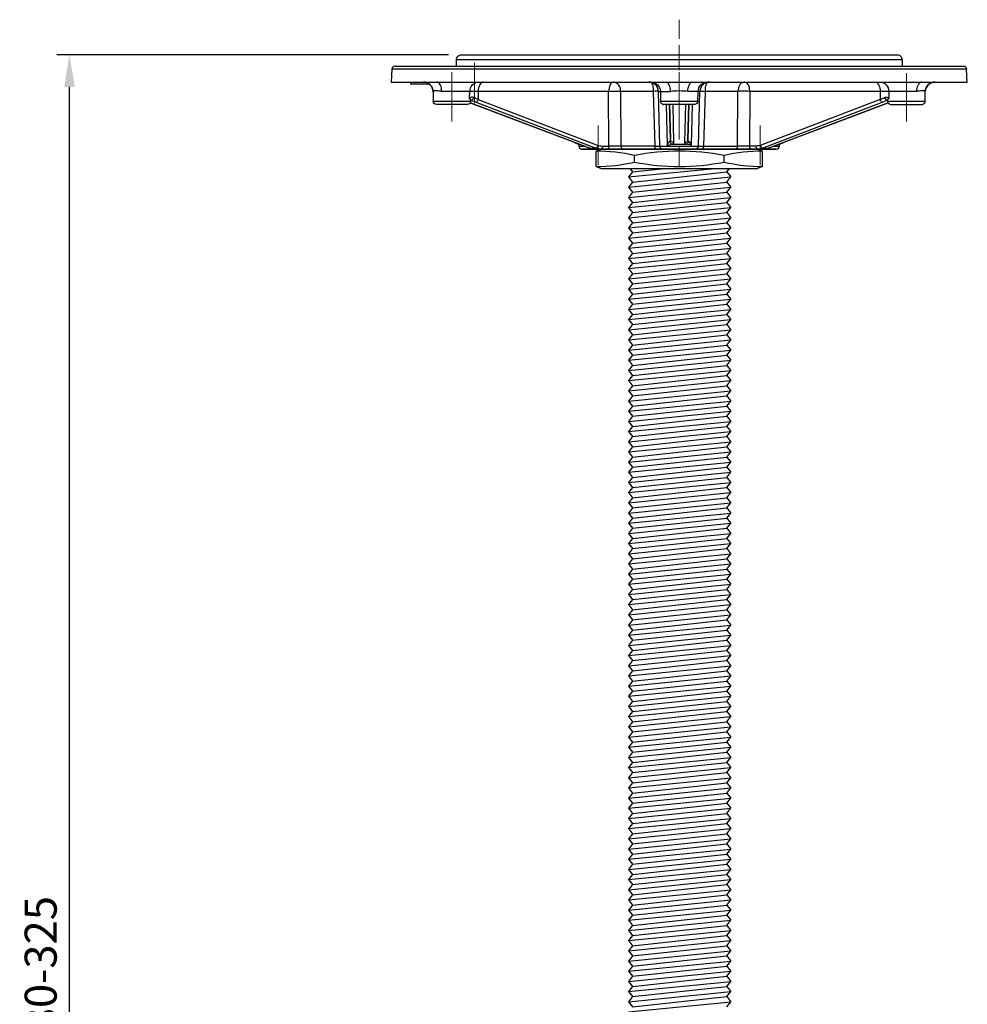
# Model space of a CAD drawing. Units: millimetres. Extents: x 831 to 2596, y 225 to 776.
# Drawn here: x 1934 to 2082, y 391 to 545 of the extents above; entities that cross this region are included whole.
import ezdxf

# ---------------------------------------------------------------- set-up
doc = ezdxf.new("R2010")
doc.units = ezdxf.units.MM
doc.linetypes.add('PDF_IMPORT', pattern=[1, 0.8, -0.2])
doc.layers.add('ped-01', color=5, linetype='Continuous')
doc.layers.add('TEXT', color=7, linetype='Continuous')
doc.styles.add('CS-SATNDARD 1-2', font='simplex.shx', dxfattribs={"width": 0.8, "height": 5})
doc.dimstyles.new('CS-STANDARD-2', dxfattribs={"dimscale": 0, "dimtxt": 5, "dimasz": 5, "dimexe": 2, "dimexo": 2, "dimgap": 2, "dimtad": 1, "dimdec": 0, "dimrnd": 0.25, "dimzin": 0, "dimdsep": 46, "dimtxsty": 'CS-SATNDARD 1-2', "dimcen": 0, "dimclrd": 256, "dimclre": 256, "dimclrt": 256, "dimadec": 0, "dimazin": 0, "dimtfac": 1, "dimtdec": 0, "dimtmove": 1, "dimatfit": 3, "dimfxl": 0, "dimtolj": 1, "dimtzin": 0, "dimarcsym": 0})

# ---------------------------------------------------------------- blocks, each defined once
blk = doc.blocks.new('*D3')
at = {"layer": 'Defpoints', "color": 0, "transparency": 16777216}
for p in [(1941.5, 539.75), (2002.73, 539.75), (1953.11, 251.81)]:
    blk.add_point(p, dxfattribs=at)
at = {"layer": 'TEXT', "lineweight": -2, "transparency": 16777216}
for p, q in [((2000.73, 539.75), (1939.5, 539.75)), ((1941.5, 256.81), (1941.5, 534.75)), ((1951.11, 251.81), (1939.5, 251.81))]:
    blk.add_line(p, q, dxfattribs=at)
at = {"layer": 'TEXT', "transparency": 16777216}
for points in [[(1940.67, 534.75), (1942.34, 534.75), (1941.5, 539.75)], [(1940.67, 256.81), (1942.34, 256.81), (1941.5, 251.81)]]:
    blk.add_solid(points, dxfattribs=at)
at = {"layer": 'TEXT', "transparency": 16777216, "insert": (1937, 395.78), "char_height": 5, "width": 37.0699, "attachment_point": 5, "rotation": 90, "style": 'CS-SATNDARD 1-2'}
blk.add_mtext('\\A1;280-325', dxfattribs=at)
blk = doc.blocks.new('top plate')
at = {"layer": 'ped-01'}
blk.add_line((-34.8, -0.75), (34.8, -0.75), dxfattribs=at)
at = {"layer": 'ped-01', "linetype": 'PDF_IMPORT', "lineweight": 9, "ltscale": 4.868308}
blk.add_lwpolyline([(0, -7.25), (0, 5.49)], dxfattribs=at)
at = {"layer": 'ped-01', "flags": 128}
blk.add_lwpolyline([(-34.8, -1.75), (-34.8, -0.75, -0.414214), (-34.05, 0), (34.05, 0, -0.414214), (34.8, -0.75), (34.8, -1.75)], format="xyb", dxfattribs=at)
at = {"layer": 'ped-01', "lineweight": 9}
for points in [[(-32, -1.24), (-32, -7.55)], [(-35.52, -2.72), (-35.52, -10.43)], [(0, -2.72), (0, -10.43)], [(35.48, -2.85), (35.48, -10.43)], [(-12.66, -11.06), (-12.66, -17.24)], [(12.66, -17.24), (12.66, -11.02)]]:
    blk.add_lwpolyline(points, dxfattribs=at)
at = {"layer": 'ped-01', "lineweight": 30}
for points in [[(-37.93, -4.25), (-2.07, -4.25), (2.07, -4.25), (37.89, -4.25), (39.96, -4.25), (45, -4.25), (44.87, -2.22), (-44.92, -2.22), (-45, -4.25), (-39.96, -4.25)], [(-13.97, -14.58), (-32.68, -7.51), (-13.93, -14.58)], [(1.48, -7.76), (1.35, -13.22)], [(-12.06, -14.75), (-11.09, -14.75), (-11.18, -14.75), (-11.77, -14.75), (-11.51, -14.75), (-11.47, -14.75), (-11.43, -14.75), (-11.73, -14.75), (-13.12, -14.75), (-13.08, -14.75)], [(13.08, -14.75), (15.16, -14.75), (13.08, -14.75), (12.02, -14.75), (11.73, -14.75), (11.47, -14.75), (11.43, -14.75), (12.02, -14.75)]]:
    blk.add_lwpolyline(points, close=True, dxfattribs=at)
at = {"layer": 'ped-01', "flags": 128}
blk.add_lwpolyline([(-44.41, -1.75), (44.37, -1.75)], dxfattribs=at)
at = {"layer": 'ped-01', "linetype": 'PDF_IMPORT', "lineweight": 9, "ltscale": 5.841967}
blk.add_lwpolyline([(0, -2.72), (0, -17.41)], dxfattribs=at)
at = {"layer": 'ped-01', "lineweight": 30}
for points in [[(44.37, -1.75), (44.45, -1.75), (44.53, -1.79), (44.62, -1.79), (44.7, -1.88), (44.75, -1.92), (44.79, -2), (44.83, -2.05), (44.87, -2.13), (44.87, -2.22), (44.87, -2.26)], [(-41.99, -4.25), (-41.99, -4.54), (-39.07, -4.54)], [(-32.13, -6.66), (-32.13, -6.62), (-32.17, -6.62), (-32.22, -6.62), (-32.26, -6.62), (-32.3, -6.58), (-32.34, -6.62), (-32.43, -6.62), (-32.47, -6.62), (-32.55, -6.66), (-32.6, -6.7), (-32.68, -6.79), (-32.77, -6.83), (-32.72, -5.73), (-37.13, -5.73), (-37.13, -5.43), (-37.17, -5.18), (-37.21, -4.97), (-37.3, -4.76), (-37.42, -4.59), (-37.51, -4.42), (-37.63, -4.33), (-37.8, -4.25), (-37.93, -4.25)], [(-4.44, -4.29), (-4.36, -4.37), (-4.28, -4.46), (-4.19, -4.63), (-4.15, -4.84), (-4.11, -5.05), (-4.06, -5.31), (-4.06, -5.56), (-4.06, -5.73)], [(-3.64, -14.75), (-3.68, -14.7), (-3.73, -14.7), (-3.73, -14.62), (-3.77, -14.58), (-3.77, -14.49), (-3.77, -14.45), (-3.77, -14.37), (-3.81, -14.28), (-3.05, -14.28), (-3.26, -5.73), (-2.96, -5.73), (-1.4, -5.73), (-1.4, -5.43), (-1.44, -5.18), (-1.48, -4.97), (-1.57, -4.76), (-1.65, -4.59), (-1.74, -4.42), (-1.86, -4.33), (-1.99, -4.25), (-2.07, -4.25)], [(4.4, -4.29), (4.32, -4.37), (4.23, -4.46), (4.19, -4.63), (4.11, -4.84), (4.06, -5.05), (4.02, -5.31), (4.02, -5.56), (4.02, -5.73)], [(10.24, -4.25), (10.08, -4.29), (9.86, -4.33), (9.69, -4.46), (9.52, -4.59), (9.4, -4.8), (9.31, -5.01), (9.23, -5.22), (9.19, -5.48), (9.14, -5.73)], [(30.65, -4.25), (30.78, -4.29), (30.9, -4.33), (30.99, -4.46), (31.11, -4.59), (31.2, -4.8), (31.28, -5.01), (31.33, -5.22), (31.37, -5.48), (31.37, -5.73)], [(37.89, -4.25), (37.72, -4.29), (37.59, -4.33), (37.46, -4.46), (37.38, -4.59), (37.25, -4.8), (37.17, -5.01), (37.13, -5.22), (37.08, -5.48), (37.08, -5.73)], [(-38.48, -5.77), (-38.48, -5.73), (-38.44, -7.25), (-32.6, -7.25), (-32.6, -7.04), (-32.6, -7), (-32.64, -6.96), (-32.68, -6.91), (-32.72, -6.87), (-32.77, -6.83)], [(-4.06, -5.73), (-9.19, -5.73), (-9.14, -14.28), (-11.01, -14.28), (-11.01, -14.37), (-11.01, -14.45), (-11.01, -14.49), (-11.05, -14.58), (-11.09, -14.62), (-11.13, -14.7), (-11.18, -14.7), (-11.22, -14.75), (-11.26, -14.75)], [(-3.26, -5.69), (-3.39, -5.69), (-3.6, -5.69), (-3.81, -5.69), (-4.06, -5.73), (-3.81, -14.28), (-9.14, -14.28), (-9.1, -14.37), (-9.1, -14.45), (-9.06, -14.49), (-9.02, -14.58), (-8.97, -14.62), (-8.93, -14.7), (-8.89, -14.7), (-8.81, -14.75), (-8.76, -14.75)], [(3.22, -5.69), (3.39, -5.69), (3.56, -5.69), (3.77, -5.69), (4.02, -5.73), (3.77, -14.28), (9.1, -14.28), (9.1, -14.37), (9.06, -14.45), (9.06, -14.49), (9.02, -14.58), (8.93, -14.62), (8.89, -14.7), (8.85, -14.7), (8.76, -14.75), (8.72, -14.75)], [(31.37, -5.73), (11.01, -5.73), (10.96, -14.28), (9.1, -14.28), (9.14, -5.73), (4.02, -5.73)], [(11.01, -5.73), (10.75, -5.69), (10.5, -5.69), (10.24, -5.69), (9.99, -5.69), (9.74, -5.69), (9.48, -5.69), (9.27, -5.69), (9.14, -5.73)], [(-31.45, -6.96), (-31.45, -7.04), (-31.5, -7.13), (-31.54, -7.21), (-31.58, -7.25), (-31.62, -7.34), (-31.67, -7.38), (-31.75, -7.42), (-31.79, -7.42), (-31.83, -7.42), (-32.6, -7.08)], [(-2.24, -14.75), (-2.54, -14.75), (-3.64, -14.75), (-8.76, -14.75), (-11.26, -14.75), (-12.28, -14.75), (-13.08, -14.75), (-13.5, -14.7), (-13.93, -14.58), (-13.08, -14.58), (-31.83, -7.42)], [(-2.92, -7.25), (-2.92, -7.34), (-2.92, -7.42), (-2.88, -7.51), (-2.79, -7.59), (-2.75, -7.63), (-2.67, -7.68), (-2.62, -7.72), (-2.54, -7.76), (-2.46, -7.76)], [(31.79, -7.42), (13.04, -14.58), (13.89, -14.58), (32.64, -7.51), (13.93, -14.58), (13.89, -14.58), (13.46, -14.7), (13.89, -14.58)], [(31.41, -6.96), (32.09, -6.66), (32.09, -6.62), (32.13, -6.62), (32.17, -6.62), (32.22, -6.62), (32.3, -6.58), (32.34, -6.62), (32.43, -6.62), (32.51, -6.66), (32.6, -6.7), (32.68, -6.79), (32.72, -6.83)], [(32.6, -7.08), (31.79, -7.42), (31.75, -7.42), (31.71, -7.42), (31.67, -7.38), (31.58, -7.34), (31.54, -7.25), (31.5, -7.21), (31.45, -7.13), (31.45, -7.04), (31.41, -6.96)], [(32.55, -7.25), (32.6, -7.34), (32.6, -7.42), (32.64, -7.51), (32.68, -7.59), (32.77, -7.63), (32.81, -7.68), (32.89, -7.72), (32.98, -7.76), (33.06, -7.76)], [(33.06, -7.76), (37.93, -7.76), (38.02, -7.76), (38.1, -7.72), (38.14, -7.68), (38.23, -7.63), (38.27, -7.59), (38.35, -7.51), (38.4, -7.42), (38.4, -7.34), (38.4, -7.25)], [(-2.07, -7.76), (-1.9, -14.11), (-1.86, -13.98), (-1.78, -13.9), (-1.74, -13.81), (-1.69, -13.73), (-1.61, -13.65), (-1.57, -13.6), (-1.57, -13.56), (-1.52, -13.52)], [(-1.06, -13.98), (-1.14, -13.94), (-1.23, -13.94), (-1.31, -13.86), (-1.35, -13.81), (-1.4, -13.73), (-1.44, -13.69), (-1.48, -13.6), (-1.52, -13.52), (-1.44, -13.48), (-1.44, -13.39), (-1.4, -13.35), (-1.4, -13.31), (-1.35, -13.22), (-1.52, -7.76), (-1.35, -13.22)], [(-1.02, -7.76), (-0.89, -13.69), (-0.89, -13.77), (-0.89, -13.81), (-0.93, -13.86), (-1.02, -13.94), (-1.06, -13.98), (0, -13.94), (1.02, -13.98), (0.97, -13.94), (0.93, -13.86), (0.89, -13.81), (0.85, -13.77), (0.85, -13.69), (1.02, -7.76)], [(2.03, -7.76), (1.86, -14.11), (1.02, -13.98), (1.1, -13.94), (1.19, -13.9), (1.27, -13.86), (1.31, -13.81), (1.4, -13.73), (1.44, -13.69), (1.44, -13.6), (1.48, -13.52)], [(-16.3, -13.73), (-15.75, -13.94)], [(-0.89, -13.69), (-0.97, -13.69), (-1.06, -13.65), (-1.14, -13.65), (-1.19, -13.6), (-1.27, -13.52), (-1.31, -13.43), (-1.35, -13.39), (-1.35, -13.31), (-1.35, -13.22)], [(0.85, -13.69), (0.93, -13.69), (1.02, -13.65), (1.1, -13.65), (1.19, -13.6), (1.23, -13.52), (1.27, -13.43), (1.31, -13.39), (1.35, -13.31), (1.35, -13.22)], [(1.35, -13.22), (1.35, -13.31), (1.35, -13.35), (1.4, -13.39), (1.44, -13.48), (1.48, -13.52), (1.52, -13.56), (1.57, -13.6), (1.57, -13.65), (1.61, -13.69), (1.65, -13.77), (1.74, -13.9), (1.82, -13.98), (1.86, -14.11)], [(15.71, -13.94), (16.3, -13.69)], [(-15.66, -13.94), (-15.66, -14.11), (-15.71, -14.07), (-15.75, -13.94), (-15.79, -13.9), (-15.83, -13.9)], [(-15.71, -13.94), (-15.66, -14.11)], [(-15.71, -14.03), (-15.71, -14.28), (-14.82, -14.28)], [(-15.71, -14.28), (-15.66, -14.37), (-15.66, -14.45), (-15.62, -14.49), (-15.58, -14.58), (-15.49, -14.62), (-15.45, -14.7), (-15.37, -14.7), (-15.28, -14.75), (-15.2, -14.75)], [(-13.93, -14.58), (-13.5, -14.7), (-13.12, -14.75), (-15.2, -14.75), (-13.08, -14.75), (-11.47, -14.75), (-11.09, -14.75), (-10.75, -14.75), (-7.87, -14.75), (-2.46, -14.75), (-2.29, -14.75), (-0.85, -14.75), (0.8, -14.75), (2.24, -14.75), (2.29, -14.75), (2.33, -14.75), (2.5, -14.75), (-2.54, -14.75), (-2.37, -14.75), (-2.29, -14.75), (-2.24, -14.75), (-2.29, -14.75), (2.24, -14.75), (0, -14.75), (-2.29, -14.75), (-9.02, -14.75)], [(-12.7, -14.15), (-12.7, -14.24), (-12.74, -14.28), (-12.78, -14.37), (-12.83, -14.45), (-12.87, -14.49), (-12.95, -14.53), (-13, -14.58), (-13.04, -14.58), (-13.08, -14.58)], [(-13.08, -14.58), (-12.83, -14.66), (-12.53, -14.75), (-12.28, -14.75)], [(-12.02, -14.28), (-12.02, -14.37), (-12.02, -14.45), (-12.06, -14.49), (-12.06, -14.58), (-12.11, -14.62), (-12.15, -14.7), (-12.19, -14.7), (-12.23, -14.75), (-12.28, -14.75)], [(-1.9, -14.11), (-1.06, -13.98)], [(2.2, -14.75), (2.24, -14.75), (2.29, -14.75), (2.41, -14.75), (7.83, -14.75), (10.71, -14.75), (11.05, -14.75), (11.13, -14.75), (11.73, -14.75), (11.43, -14.75), (11.05, -14.75), (12.02, -14.75), (13.08, -14.75), (13.46, -14.7), (13.08, -14.75), (13.08, -14.79)], [(13.08, -14.75), (12.23, -14.75), (11.22, -14.75), (8.72, -14.75), (3.6, -14.75), (2.5, -14.75), (2.24, -14.75), (8.97, -14.75)], [(11.98, -14.28), (11.98, -14.37), (12.02, -14.45), (12.02, -14.49), (12.06, -14.58), (12.06, -14.62), (12.11, -14.7), (12.15, -14.7), (12.19, -14.75), (12.23, -14.75)], [(12.23, -14.75), (12.53, -14.75), (12.78, -14.66), (13.04, -14.58)], [(12.66, -14.15), (12.7, -14.24), (12.74, -14.28), (12.78, -14.37), (12.83, -14.45), (12.87, -14.49), (12.91, -14.53), (12.95, -14.58), (13, -14.58), (13.04, -14.58)], [(14.82, -14.28), (15.66, -14.28), (15.66, -14.03)], [(15.79, -13.9), (15.75, -13.94), (15.71, -13.94), (15.66, -14.07), (15.62, -14.11)], [(15.66, -13.94), (15.62, -14.11), (15.62, -13.94)]]:
    blk.add_lwpolyline(points, dxfattribs=at)
for points in [[(-37.13, -5.73), (-37.25, -5.69), (-37.42, -5.69), (-37.59, -5.69), (-37.76, -5.64), (-37.85, -5.64), (-37.97, -5.64), (-38.06, -5.64), (-38.14, -5.64), (-38.27, -5.64), (-38.35, -5.64), (-38.4, -5.69), (-38.44, -5.69), (-38.48, -5.69), (-38.48, -5.73, 0.402547), (-39.96, -4.25, -0.407145), (-38.48, -5.73)], [(-30.65, -4.25), (-30.78, -4.25), (-30.9, -4.33), (-31.03, -4.42), (-31.11, -4.59), (-31.24, -4.76), (-31.28, -4.97), (-31.37, -5.18), (-31.41, -5.43), (-31.41, -5.73), (-32.72, -5.73, -0.416055), (-31.33, -4.25)], [(-31.45, -6.96), (-12.7, -14.15), (-12.49, -14.2), (-12.23, -14.24), (-12.02, -14.28), (-11.01, -14.28), (-11.05, -5.73), (-10.79, -5.69), (-10.54, -5.69), (-10.29, -5.69), (-10.03, -5.69), (-9.78, -5.69), (-9.52, -5.69), (-9.31, -5.69), (-9.19, -5.73, 0.428228), (-10.29, -4.25), (-10.41, -4.25), (-10.54, -4.33), (-10.63, -4.42), (-10.75, -4.59), (-10.84, -4.76), (-10.92, -4.97), (-10.96, -5.18), (-11.01, -5.43), (-11.05, -5.73), (-31.41, -5.73), (-31.45, -6.96), (-32.13, -6.66), (-32.13, -6.75), (-32.17, -6.79), (-32.22, -6.87), (-32.26, -6.96), (-32.34, -7), (-32.38, -7.04), (-32.47, -7.08), (-32.51, -7.08), (-32.6, -7.13)], [(-4.49, -4.25, -0.415349), (-2.96, -5.73), (-2.92, -7.25), (2.92, -7.25), (2.96, -5.73), (1.35, -5.73), (1.35, -5.43), (1.4, -5.18), (1.48, -4.97), (1.52, -4.76), (1.61, -4.59), (1.74, -4.42), (1.82, -4.33), (1.95, -4.25), (2.07, -4.25)], [(-2.54, -14.75), (-2.62, -14.75), (-2.71, -14.7), (-2.79, -14.7), (-2.84, -14.62), (-2.92, -14.58), (-2.96, -14.49), (-3.01, -14.45), (-3.01, -14.37), (-3.05, -14.28), (3.01, -14.28), (3.22, -5.73), (2.96, -5.73, -0.433345), (4.44, -4.25)], [(31.28, -4.25, -0.425035), (32.72, -5.73), (31.37, -5.73), (31.41, -6.96), (12.66, -14.15), (12.45, -14.2), (12.23, -14.24), (11.98, -14.28), (10.96, -14.28), (10.96, -14.37), (10.96, -14.45), (11.01, -14.49), (11.01, -14.58), (11.05, -14.62), (11.09, -14.7), (11.13, -14.7), (11.18, -14.75), (11.22, -14.75)], [(38.44, -5.77), (38.44, -5.73), (38.44, -5.69), (38.4, -5.69), (38.35, -5.69), (38.31, -5.64), (38.23, -5.64), (38.18, -5.64), (38.1, -5.64), (37.97, -5.64), (37.85, -5.64), (37.72, -5.64), (37.55, -5.69), (37.42, -5.69), (37.3, -5.69), (37.21, -5.69), (37.08, -5.73), (32.72, -5.73), (32.72, -6.83), (32.68, -6.87), (32.6, -6.96), (32.6, -7), (32.55, -7.04), (32.55, -7.25), (38.4, -7.25), (38.44, -5.73, -0.415349), (39.96, -4.25, 0.410812), (38.44, -5.73)], [(-32.6, -7.25, -0.419145), (-33.1, -7.76), (-37.93, -7.76, -0.419145), (-38.44, -7.25)], [(2.92, -7.25, -0.341858), (2.41, -7.76), (-2.46, -7.76)], [(2.5, -14.75, 0.313343), (3.01, -14.28), (3.77, -14.28), (3.77, -14.37), (3.77, -14.45), (3.73, -14.49), (3.73, -14.58), (3.68, -14.62), (3.68, -14.7), (3.64, -14.7), (3.64, -14.75), (3.6, -14.75)]]:
    blk.add_lwpolyline(points, format="xyb", dxfattribs=at)
for centre, radius, start, end in [((-44.33, -2.35), 0.604, 97.7144, 167.3065), ((-4.76, -5.75), 1.5, 0.6931, 89.3069), ((4.73, -5.76), 1.51, 89.5262, 178.86), ((-0.02, -16.74), 11.09, 82.875, 97.125), ((32.7, -6.51), 0.631, 193.5704, 256.4296), ((15.16, -14.24), 0.506, 269.6315, 355.3894)]:
    blk.add_arc(centre, radius, start, end, dxfattribs=at)
blk.add_ellipse((-15.35, -53.47), major_axis=(25.83, 49.15), ratio=0.107385, start_param=6.09302, end_param=6.322908, dxfattribs=at)

msp = doc.modelspace()

# ---------------------------------------------------------------- linework, layer by layer
at = {"layer": 'ped-01'}
for p, q in [((2023.781, 524.707), (2024.581, 525.007)), ((2024.581, 525.007), (2048.981, 525.007)), ((2049.781, 524.707), (2048.981, 525.007)), ((2023.781, 522.307), (2024.581, 522.007)), ((2024.581, 522.007), (2048.981, 522.007)), ((2049.781, 522.307), (2048.981, 522.007))]:
    msp.add_line(p, q, dxfattribs=at)
at = {"layer": 'ped-01', "ltscale": 0.5}
for p, q in [((2023.781, 522.307), (2023.781, 524.707)), ((2049.781, 522.307), (2049.781, 524.707)), ((2029.781, 523.007), (2029.781, 524.007)), ((2043.781, 523.007), (2043.781, 524.007))]:
    msp.add_line(p, q, dxfattribs=at)
at = {"layer": 'ped-01', "color": 8}
for p, q in [((2028.833, 520.664), (2042.342, 522.007)), ((2029.032, 522.007), (2029.47, 521.459)), ((2029.47, 521.459), (2034.54, 522.007)), ((2044.197, 521.459), (2044.635, 522.007)), ((2029.47, 521.459), (2028.833, 520.664)), ((2028.833, 519.073), (2044.833, 520.664)), ((2028.833, 520.664), (2029.47, 519.868)), ((2029.47, 519.868), (2044.197, 521.459)), ((2044.197, 521.459), (2044.833, 520.664)), ((2044.197, 519.868), (2044.833, 520.664)), ((2029.47, 519.868), (2028.833, 519.073)), ((2028.833, 517.482), (2044.833, 519.073)), ((2028.833, 519.073), (2029.47, 518.278)), ((2029.47, 518.278), (2044.197, 519.868)), ((2044.197, 519.868), (2044.833, 519.073)), ((2044.197, 518.278), (2044.833, 519.073)), ((2029.47, 518.278), (2028.833, 517.482)), ((2028.833, 515.891), (2044.833, 517.482)), ((2028.833, 517.482), (2029.47, 516.687)), ((2029.47, 516.687), (2044.197, 518.278)), ((2044.197, 518.278), (2044.833, 517.482)), ((2044.197, 516.687), (2044.833, 517.482)), ((2029.47, 516.687), (2028.833, 515.891)), ((2028.833, 514.3), (2044.833, 515.891)), ((2028.833, 515.891), (2029.47, 515.096)), ((2029.47, 515.096), (2044.197, 516.687)), ((2044.197, 516.687), (2044.833, 515.891)), ((2044.197, 515.096), (2044.833, 515.891)), ((2029.47, 515.096), (2028.833, 514.3)), ((2028.833, 512.709), (2044.833, 514.3)), ((2028.833, 514.3), (2029.47, 513.505)), ((2029.47, 513.505), (2044.197, 515.096)), ((2044.197, 515.096), (2044.833, 514.3)), ((2044.197, 513.505), (2044.833, 514.3)), ((2029.47, 513.505), (2028.833, 512.709)), ((2028.833, 511.118), (2044.833, 512.709)), ((2028.833, 512.709), (2029.47, 511.914)), ((2029.47, 511.914), (2044.197, 513.505)), ((2044.197, 513.505), (2044.833, 512.709)), ((2044.197, 511.914), (2044.833, 512.709)), ((2029.47, 511.914), (2028.833, 511.118)), ((2028.833, 509.528), (2044.833, 511.118)), ((2028.833, 511.118), (2029.47, 510.323)), ((2029.47, 510.323), (2044.197, 511.914)), ((2044.197, 511.914), (2044.833, 511.118)), ((2044.197, 510.323), (2044.833, 511.118)), ((2029.47, 510.323), (2028.833, 509.528)), ((2028.833, 507.937), (2044.833, 509.528)), ((2028.833, 509.528), (2029.47, 508.732)), ((2029.47, 508.732), (2044.197, 510.323)), ((2044.197, 510.323), (2044.833, 509.528)), ((2044.197, 508.732), (2044.833, 509.528)), ((2029.47, 508.732), (2028.833, 507.937)), ((2028.833, 506.346), (2044.833, 507.937)), ((2028.833, 507.937), (2029.47, 507.141)), ((2029.47, 507.141), (2044.197, 508.732)), ((2044.197, 508.732), (2044.833, 507.937)), ((2044.197, 507.141), (2044.833, 507.937)), ((2029.47, 507.141), (2028.833, 506.346)), ((2028.833, 504.755), (2044.833, 506.346)), ((2028.833, 506.346), (2029.47, 505.55)), ((2029.47, 505.55), (2044.197, 507.141)), ((2044.197, 507.141), (2044.833, 506.346)), ((2044.197, 505.55), (2044.833, 506.346)), ((2029.47, 505.55), (2028.833, 504.755)), ((2028.833, 503.164), (2044.833, 504.755)), ((2028.833, 504.755), (2029.47, 503.959)), ((2029.47, 503.959), (2044.197, 505.55)), ((2044.197, 505.55), (2044.833, 504.755)), ((2044.197, 503.959), (2044.833, 504.755)), ((2029.47, 503.959), (2028.833, 503.164)), ((2028.833, 501.573), (2044.833, 503.164)), ((2028.833, 503.164), (2029.47, 502.368)), ((2029.47, 502.368), (2044.197, 503.959)), ((2044.197, 503.959), (2044.833, 503.164)), ((2044.197, 502.368), (2044.833, 503.164)), ((2029.47, 502.368), (2028.833, 501.573)), ((2028.833, 499.982), (2044.833, 501.573)), ((2028.833, 501.573), (2029.47, 500.778)), ((2029.47, 500.778), (2044.197, 502.368)), ((2044.197, 502.368), (2044.833, 501.573)), ((2044.197, 500.778), (2044.833, 501.573)), ((2029.47, 500.778), (2028.833, 499.982)), ((2029.47, 499.187), (2044.197, 500.778)), ((2044.197, 500.778), (2044.833, 499.982)), ((2028.833, 498.391), (2044.833, 499.982)), ((2028.833, 499.982), (2029.47, 499.187)), ((2029.47, 499.187), (2028.833, 498.391)), ((2029.47, 497.596), (2044.197, 499.187)), ((2044.197, 499.187), (2044.833, 499.982)), ((2044.197, 499.187), (2044.833, 498.391)), ((2028.833, 496.8), (2044.833, 498.391)), ((2028.833, 498.391), (2029.47, 497.596)), ((2029.47, 497.596), (2028.833, 496.8)), ((2029.47, 496.005), (2044.197, 497.596)), ((2044.197, 497.596), (2044.833, 498.391)), ((2044.197, 497.596), (2044.833, 496.8)), ((2028.833, 495.209), (2044.833, 496.8)), ((2028.833, 496.8), (2029.47, 496.005)), ((2029.47, 496.005), (2028.833, 495.209)), ((2029.47, 494.414), (2044.197, 496.005)), ((2044.197, 496.005), (2044.833, 496.8)), ((2044.197, 496.005), (2044.833, 495.209)), ((2028.833, 493.618), (2044.833, 495.209)), ((2028.833, 495.209), (2029.47, 494.414)), ((2029.47, 494.414), (2028.833, 493.618)), ((2029.47, 492.823), (2044.197, 494.414)), ((2044.197, 494.414), (2044.833, 495.209)), ((2044.197, 494.414), (2044.833, 493.618)), ((2028.833, 492.028), (2044.833, 493.618)), ((2028.833, 493.618), (2029.47, 492.823)), ((2029.47, 492.823), (2028.833, 492.028)), ((2029.47, 491.232), (2044.197, 492.823)), ((2044.197, 492.823), (2044.833, 493.618)), ((2044.197, 492.823), (2044.833, 492.028)), ((2028.833, 490.437), (2044.833, 492.028)), ((2028.833, 492.028), (2029.47, 491.232)), ((2029.47, 491.232), (2028.833, 490.437)), ((2029.47, 489.641), (2044.197, 491.232)), ((2044.197, 491.232), (2044.833, 492.028)), ((2044.197, 491.232), (2044.833, 490.437)), ((2028.833, 488.846), (2044.833, 490.437)), ((2028.833, 490.437), (2029.47, 489.641)), ((2029.47, 489.641), (2028.833, 488.846)), ((2029.47, 488.05), (2044.197, 489.641)), ((2044.197, 489.641), (2044.833, 490.437)), ((2044.197, 489.641), (2044.833, 488.846)), ((2028.833, 487.255), (2044.833, 488.846)), ((2028.833, 488.846), (2029.47, 488.05)), ((2029.47, 488.05), (2028.833, 487.255)), ((2029.47, 486.459), (2044.197, 488.05)), ((2044.197, 488.05), (2044.833, 488.846)), ((2044.197, 488.05), (2044.833, 487.255)), ((2028.833, 485.664), (2044.833, 487.255)), ((2028.833, 487.255), (2029.47, 486.459)), ((2029.47, 486.459), (2028.833, 485.664)), ((2029.47, 484.868), (2044.197, 486.459)), ((2044.197, 486.459), (2044.833, 487.255)), ((2044.197, 486.459), (2044.833, 485.664)), ((2028.833, 484.073), (2044.833, 485.664)), ((2028.833, 485.664), (2029.47, 484.868)), ((2029.47, 484.868), (2028.833, 484.073)), ((2029.47, 483.278), (2044.197, 484.868)), ((2044.197, 484.868), (2044.833, 485.664)), ((2044.197, 484.868), (2044.833, 484.073)), ((2028.833, 482.482), (2044.833, 484.073)), ((2028.833, 484.073), (2029.47, 483.278)), ((2029.47, 483.278), (2028.833, 482.482)), ((2029.47, 481.687), (2044.197, 483.278)), ((2044.197, 483.278), (2044.833, 484.073)), ((2044.197, 483.278), (2044.833, 482.482)), ((2028.833, 480.891), (2044.833, 482.482)), ((2028.833, 482.482), (2029.47, 481.687)), ((2029.47, 481.687), (2028.833, 480.891)), ((2029.47, 480.096), (2044.197, 481.687)), ((2044.197, 481.687), (2044.833, 482.482)), ((2044.197, 481.687), (2044.833, 480.891)), ((2028.833, 479.3), (2044.833, 480.891)), ((2028.833, 480.891), (2029.47, 480.096)), ((2029.47, 480.096), (2028.833, 479.3)), ((2029.47, 478.505), (2044.197, 480.096)), ((2044.197, 480.096), (2044.833, 480.891)), ((2044.197, 480.096), (2044.833, 479.3)), ((2028.833, 477.709), (2044.833, 479.3)), ((2028.833, 479.3), (2029.47, 478.505)), ((2029.47, 478.505), (2028.833, 477.709)), ((2029.47, 476.914), (2044.197, 478.505)), ((2044.197, 478.505), (2044.833, 479.3)), ((2044.197, 478.505), (2044.833, 477.709)), ((2028.833, 476.118), (2044.833, 477.709)), ((2028.833, 477.709), (2029.47, 476.914)), ((2029.47, 476.914), (2028.833, 476.118)), ((2029.47, 475.323), (2044.197, 476.914)), ((2044.197, 476.914), (2044.833, 477.709)), ((2044.197, 476.914), (2044.833, 476.118)), ((2028.833, 474.528), (2044.833, 476.118)), ((2028.833, 476.118), (2029.47, 475.323)), ((2044.197, 475.323), (2044.833, 476.118)), ((2029.47, 475.323), (2028.833, 474.528)), ((2028.833, 472.937), (2044.833, 474.528)), ((2028.833, 474.528), (2029.47, 473.732)), ((2029.47, 473.732), (2044.197, 475.323)), ((2044.197, 475.323), (2044.833, 474.528)), ((2044.197, 473.732), (2044.833, 474.528)), ((2029.47, 473.732), (2028.833, 472.937)), ((2028.833, 471.346), (2044.833, 472.937)), ((2028.833, 472.937), (2029.47, 472.141)), ((2029.47, 472.141), (2044.197, 473.732)), ((2044.197, 473.732), (2044.833, 472.937)), ((2044.197, 472.141), (2044.833, 472.937)), ((2029.47, 472.141), (2028.833, 471.346)), ((2028.833, 469.755), (2044.833, 471.346)), ((2028.833, 471.346), (2029.47, 470.55)), ((2029.47, 470.55), (2044.197, 472.141)), ((2044.197, 472.141), (2044.833, 471.346)), ((2044.197, 470.55), (2044.833, 471.346)), ((2029.47, 470.55), (2028.833, 469.755)), ((2028.833, 468.164), (2044.833, 469.755)), ((2028.833, 469.755), (2029.47, 468.959)), ((2029.47, 468.959), (2044.197, 470.55)), ((2044.197, 470.55), (2044.833, 469.755)), ((2044.197, 468.959), (2044.833, 469.755)), ((2029.47, 468.959), (2028.833, 468.164)), ((2028.833, 466.573), (2044.833, 468.164)), ((2028.833, 468.164), (2029.47, 467.368)), ((2029.47, 467.368), (2044.197, 468.959)), ((2044.197, 468.959), (2044.833, 468.164)), ((2044.197, 467.368), (2044.833, 468.164)), ((2029.47, 467.368), (2028.833, 466.573)), ((2028.833, 464.982), (2044.833, 466.573)), ((2028.833, 466.573), (2029.47, 465.778)), ((2029.47, 465.778), (2044.197, 467.368)), ((2044.197, 467.368), (2044.833, 466.573)), ((2044.197, 465.778), (2044.833, 466.573)), ((2029.47, 465.778), (2028.833, 464.982)), ((2028.833, 463.391), (2044.833, 464.982)), ((2028.833, 464.982), (2029.47, 464.187)), ((2029.47, 464.187), (2044.197, 465.778)), ((2044.197, 465.778), (2044.833, 464.982)), ((2044.197, 464.187), (2044.833, 464.982)), ((2029.47, 464.187), (2028.833, 463.391)), ((2028.833, 461.8), (2044.833, 463.391)), ((2028.833, 463.391), (2029.47, 462.596)), ((2029.47, 462.596), (2044.197, 464.187)), ((2044.197, 464.187), (2044.833, 463.391)), ((2044.197, 462.596), (2044.833, 463.391)), ((2029.47, 462.596), (2028.833, 461.8)), ((2028.833, 460.209), (2044.833, 461.8)), ((2028.833, 461.8), (2029.47, 461.005)), ((2029.47, 461.005), (2044.197, 462.596)), ((2044.197, 462.596), (2044.833, 461.8)), ((2044.197, 461.005), (2044.833, 461.8)), ((2029.47, 461.005), (2028.833, 460.209)), ((2028.833, 458.618), (2044.833, 460.209)), ((2028.833, 460.209), (2029.47, 459.414)), ((2029.47, 459.414), (2044.197, 461.005)), ((2044.197, 461.005), (2044.833, 460.209)), ((2044.197, 459.414), (2044.833, 460.209)), ((2029.47, 459.414), (2028.833, 458.618)), ((2028.833, 457.028), (2044.833, 458.618)), ((2028.833, 458.618), (2029.47, 457.823)), ((2029.47, 457.823), (2044.197, 459.414)), ((2044.197, 459.414), (2044.833, 458.618)), ((2044.197, 457.823), (2044.833, 458.618)), ((2029.47, 457.823), (2028.833, 457.028)), ((2028.833, 455.437), (2044.833, 457.028)), ((2028.833, 457.028), (2029.47, 456.232)), ((2029.47, 456.232), (2044.197, 457.823)), ((2044.197, 457.823), (2044.833, 457.028)), ((2044.197, 456.232), (2044.833, 457.028)), ((2029.47, 456.232), (2028.833, 455.437)), ((2028.833, 453.846), (2044.833, 455.437)), ((2028.833, 455.437), (2029.47, 454.641)), ((2029.47, 454.641), (2044.197, 456.232)), ((2044.197, 456.232), (2044.833, 455.437)), ((2044.197, 454.641), (2044.833, 455.437)), ((2029.47, 454.641), (2028.833, 453.846)), ((2028.833, 452.255), (2044.833, 453.846)), ((2028.833, 453.846), (2029.47, 453.05)), ((2029.47, 453.05), (2044.197, 454.641)), ((2044.197, 454.641), (2044.833, 453.846)), ((2044.197, 453.05), (2044.833, 453.846)), ((2029.47, 453.05), (2028.833, 452.255)), ((2029.47, 451.459), (2044.197, 453.05)), ((2044.197, 453.05), (2044.833, 452.255)), ((2028.833, 450.664), (2044.833, 452.255)), ((2028.833, 452.255), (2029.47, 451.459)), ((2029.47, 451.459), (2028.833, 450.664)), ((2029.47, 449.868), (2044.197, 451.459)), ((2044.197, 451.459), (2044.833, 452.255)), ((2044.197, 451.459), (2044.833, 450.664)), ((2028.833, 449.073), (2044.833, 450.664)), ((2028.833, 450.664), (2029.47, 449.868)), ((2029.47, 449.868), (2028.833, 449.073)), ((2029.47, 448.278), (2044.197, 449.868)), ((2044.197, 449.868), (2044.833, 450.664)), ((2044.197, 449.868), (2044.833, 449.073)), ((2028.833, 447.482), (2044.833, 449.073)), ((2028.833, 449.073), (2029.47, 448.278)), ((2029.47, 448.278), (2028.833, 447.482)), ((2029.47, 446.687), (2044.197, 448.278)), ((2044.197, 448.278), (2044.833, 449.073)), ((2044.197, 448.278), (2044.833, 447.482)), ((2028.833, 445.891), (2044.833, 447.482)), ((2028.833, 447.482), (2029.47, 446.687)), ((2029.47, 446.687), (2028.833, 445.891)), ((2029.47, 445.096), (2044.197, 446.687)), ((2044.197, 446.687), (2044.833, 447.482)), ((2044.197, 446.687), (2044.833, 445.891)), ((2028.833, 444.3), (2044.833, 445.891)), ((2028.833, 445.891), (2029.47, 445.096)), ((2029.47, 445.096), (2028.833, 444.3)), ((2029.47, 443.505), (2044.197, 445.096)), ((2044.197, 445.096), (2044.833, 445.891)), ((2044.197, 445.096), (2044.833, 444.3)), ((2028.833, 442.709), (2044.833, 444.3)), ((2028.833, 444.3), (2029.47, 443.505)), ((2029.47, 443.505), (2028.833, 442.709)), ((2029.47, 441.914), (2044.197, 443.505)), ((2044.197, 443.505), (2044.833, 444.3)), ((2044.197, 443.505), (2044.833, 442.709)), ((2028.833, 441.118), (2044.833, 442.709)), ((2028.833, 442.709), (2029.47, 441.914)), ((2029.47, 441.914), (2028.833, 441.118)), ((2029.47, 440.323), (2044.197, 441.914)), ((2044.197, 441.914), (2044.833, 442.709)), ((2044.197, 441.914), (2044.833, 441.118)), ((2028.833, 439.528), (2044.833, 441.118)), ((2028.833, 441.118), (2029.47, 440.323)), ((2029.47, 440.323), (2028.833, 439.528)), ((2029.47, 438.732), (2044.197, 440.323)), ((2044.197, 440.323), (2044.833, 441.118)), ((2044.197, 440.323), (2044.833, 439.528)), ((2028.833, 437.937), (2044.833, 439.528)), ((2028.833, 439.528), (2029.47, 438.732)), ((2029.47, 438.732), (2028.833, 437.937)), ((2029.47, 437.141), (2044.197, 438.732)), ((2044.197, 438.732), (2044.833, 439.528)), ((2044.197, 438.732), (2044.833, 437.937)), ((2028.833, 436.346), (2044.833, 437.937)), ((2028.833, 437.937), (2029.47, 437.141)), ((2029.47, 437.141), (2028.833, 436.346)), ((2029.47, 435.55), (2044.197, 437.141)), ((2044.197, 437.141), (2044.833, 437.937)), ((2044.197, 437.141), (2044.833, 436.346)), ((2028.833, 434.755), (2044.833, 436.346)), ((2028.833, 436.346), (2029.47, 435.55)), ((2029.47, 435.55), (2028.833, 434.755)), ((2029.47, 433.959), (2044.197, 435.55)), ((2044.197, 435.55), (2044.833, 436.346)), ((2044.197, 435.55), (2044.833, 434.755)), ((2028.833, 433.164), (2044.833, 434.755)), ((2028.833, 434.755), (2029.47, 433.959)), ((2029.47, 433.959), (2028.833, 433.164)), ((2029.47, 432.368), (2044.197, 433.959)), ((2044.197, 433.959), (2044.833, 434.755)), ((2044.197, 433.959), (2044.833, 433.164)), ((2028.833, 431.573), (2044.833, 433.164)), ((2028.833, 433.164), (2029.47, 432.368)), ((2029.47, 432.368), (2028.833, 431.573)), ((2029.47, 430.778), (2044.197, 432.368)), ((2044.197, 432.368), (2044.833, 433.164)), ((2044.197, 432.368), (2044.833, 431.573)), ((2028.833, 429.982), (2044.833, 431.573)), ((2028.833, 431.573), (2029.47, 430.778)), ((2029.47, 430.778), (2028.833, 429.982)), ((2029.47, 429.187), (2044.197, 430.778)), ((2044.197, 430.778), (2044.833, 431.573)), ((2044.197, 430.778), (2044.833, 429.982)), ((2028.833, 428.391), (2044.833, 429.982)), ((2028.833, 429.982), (2029.47, 429.187)), ((2044.197, 429.187), (2044.833, 429.982)), ((2029.47, 429.187), (2028.833, 428.391)), ((2028.833, 426.8), (2044.833, 428.391)), ((2028.833, 428.391), (2029.47, 427.596)), ((2029.47, 427.596), (2044.197, 429.187)), ((2044.197, 429.187), (2044.833, 428.391)), ((2044.197, 427.596), (2044.833, 428.391)), ((2029.47, 427.596), (2028.833, 426.8)), ((2028.833, 425.209), (2044.833, 426.8)), ((2028.833, 426.8), (2029.47, 426.005)), ((2029.47, 426.005), (2044.197, 427.596)), ((2044.197, 427.596), (2044.833, 426.8)), ((2044.197, 426.005), (2044.833, 426.8)), ((2029.47, 426.005), (2028.833, 425.209)), ((2028.833, 423.618), (2044.833, 425.209)), ((2028.833, 425.209), (2029.47, 424.414)), ((2029.47, 424.414), (2044.197, 426.005)), ((2044.197, 426.005), (2044.833, 425.209)), ((2044.197, 424.414), (2044.833, 425.209)), ((2029.47, 424.414), (2028.833, 423.618)), ((2028.833, 422.028), (2044.833, 423.618)), ((2028.833, 423.618), (2029.47, 422.823)), ((2029.47, 422.823), (2044.197, 424.414)), ((2044.197, 424.414), (2044.833, 423.618)), ((2044.197, 422.823), (2044.833, 423.618)), ((2029.47, 422.823), (2028.833, 422.028)), ((2028.833, 420.437), (2044.833, 422.028)), ((2028.833, 422.028), (2029.47, 421.232)), ((2029.47, 421.232), (2044.197, 422.823)), ((2044.197, 422.823), (2044.833, 422.028)), ((2044.197, 421.232), (2044.833, 422.028)), ((2029.47, 421.232), (2028.833, 420.437)), ((2028.833, 418.846), (2044.833, 420.437)), ((2028.833, 420.437), (2029.47, 419.641)), ((2029.47, 419.641), (2044.197, 421.232)), ((2044.197, 421.232), (2044.833, 420.437)), ((2044.197, 419.641), (2044.833, 420.437)), ((2029.47, 419.641), (2028.833, 418.846)), ((2028.833, 417.255), (2044.833, 418.846)), ((2028.833, 418.846), (2029.47, 418.05)), ((2029.47, 418.05), (2044.197, 419.641)), ((2044.197, 419.641), (2044.833, 418.846)), ((2044.197, 418.05), (2044.833, 418.846)), ((2029.47, 418.05), (2028.833, 417.255)), ((2028.833, 415.664), (2044.833, 417.255)), ((2028.833, 417.255), (2029.47, 416.459)), ((2029.47, 416.459), (2044.197, 418.05)), ((2044.197, 418.05), (2044.833, 417.255)), ((2044.197, 416.459), (2044.833, 417.255)), ((2029.47, 416.459), (2028.833, 415.664)), ((2028.833, 414.073), (2044.833, 415.664)), ((2028.833, 415.664), (2029.47, 414.868)), ((2029.47, 414.868), (2044.197, 416.459)), ((2044.197, 416.459), (2044.833, 415.664)), ((2044.197, 414.868), (2044.833, 415.664)), ((2029.47, 414.868), (2028.833, 414.073)), ((2028.833, 412.482), (2044.833, 414.073)), ((2028.833, 414.073), (2029.47, 413.278)), ((2029.47, 413.278), (2044.197, 414.868)), ((2044.197, 414.868), (2044.833, 414.073)), ((2044.197, 413.278), (2044.833, 414.073)), ((2029.47, 413.278), (2028.833, 412.482)), ((2028.833, 410.891), (2044.833, 412.482)), ((2028.833, 412.482), (2029.47, 411.687)), ((2029.47, 411.687), (2044.197, 413.278)), ((2044.197, 413.278), (2044.833, 412.482)), ((2044.197, 411.687), (2044.833, 412.482)), ((2029.47, 411.687), (2028.833, 410.891)), ((2028.833, 409.3), (2044.833, 410.891)), ((2028.833, 410.891), (2029.47, 410.096)), ((2029.47, 410.096), (2044.197, 411.687)), ((2044.197, 411.687), (2044.833, 410.891)), ((2044.197, 410.096), (2044.833, 410.891)), ((2029.47, 410.096), (2028.833, 409.3)), ((2028.833, 407.709), (2044.833, 409.3)), ((2028.833, 409.3), (2029.47, 408.505)), ((2029.47, 408.505), (2044.197, 410.096)), ((2044.197, 410.096), (2044.833, 409.3)), ((2044.197, 408.505), (2044.833, 409.3)), ((2029.47, 408.505), (2028.833, 407.709)), ((2028.833, 406.118), (2044.833, 407.709)), ((2028.833, 407.709), (2029.47, 406.914)), ((2029.47, 406.914), (2044.197, 408.505)), ((2044.197, 408.505), (2044.833, 407.709)), ((2044.197, 406.914), (2044.833, 407.709)), ((2029.47, 406.914), (2028.833, 406.118)), ((2029.47, 405.323), (2044.197, 406.914)), ((2044.197, 406.914), (2044.833, 406.118)), ((2028.833, 404.528), (2044.833, 406.118)), ((2028.833, 406.118), (2029.47, 405.323)), ((2029.47, 405.323), (2028.833, 404.528)), ((2029.47, 403.732), (2044.197, 405.323)), ((2044.197, 405.323), (2044.833, 406.118)), ((2044.197, 405.323), (2044.833, 404.528)), ((2028.833, 402.937), (2044.833, 404.528)), ((2028.833, 404.528), (2029.47, 403.732)), ((2029.47, 403.732), (2028.833, 402.937)), ((2029.47, 402.141), (2044.197, 403.732)), ((2044.197, 403.732), (2044.833, 404.528)), ((2044.197, 403.732), (2044.833, 402.937)), ((2028.833, 401.346), (2044.833, 402.937)), ((2028.833, 402.937), (2029.47, 402.141)), ((2029.47, 402.141), (2028.833, 401.346)), ((2029.47, 400.55), (2044.197, 402.141)), ((2044.197, 402.141), (2044.833, 402.937)), ((2044.197, 402.141), (2044.833, 401.346)), ((2028.833, 399.755), (2044.833, 401.346)), ((2028.833, 401.346), (2029.47, 400.55)), ((2029.47, 400.55), (2028.833, 399.755)), ((2029.47, 398.959), (2044.197, 400.55)), ((2044.197, 400.55), (2044.833, 401.346)), ((2044.197, 400.55), (2044.833, 399.755)), ((2028.833, 398.164), (2044.833, 399.755)), ((2028.833, 399.755), (2029.47, 398.959)), ((2029.47, 398.959), (2028.833, 398.164)), ((2029.47, 397.368), (2044.197, 398.959)), ((2044.197, 398.959), (2044.833, 399.755)), ((2044.197, 398.959), (2044.833, 398.164)), ((2028.833, 396.573), (2044.833, 398.164)), ((2028.833, 398.164), (2029.47, 397.368)), ((2029.47, 397.368), (2028.833, 396.573)), ((2029.47, 395.778), (2044.197, 397.368)), ((2044.197, 397.368), (2044.833, 398.164)), ((2044.197, 397.368), (2044.833, 396.573)), ((2028.833, 394.982), (2044.833, 396.573)), ((2028.833, 396.573), (2029.47, 395.778)), ((2029.47, 395.778), (2028.833, 394.982)), ((2029.47, 394.187), (2044.197, 395.778)), ((2044.197, 395.778), (2044.833, 396.573)), ((2044.197, 395.778), (2044.833, 394.982)), ((2028.833, 393.391), (2044.833, 394.982)), ((2028.833, 394.982), (2029.47, 394.187)), ((2029.47, 394.187), (2028.833, 393.391)), ((2029.47, 392.596), (2044.197, 394.187)), ((2044.197, 394.187), (2044.833, 394.982)), ((2044.197, 394.187), (2044.833, 393.391)), ((2028.833, 391.8), (2044.833, 393.391)), ((2028.833, 393.391), (2029.47, 392.596)), ((2029.47, 392.596), (2028.833, 391.8)), ((2029.47, 391.005), (2044.197, 392.596)), ((2044.197, 392.596), (2044.833, 393.391)), ((2044.197, 392.596), (2044.833, 391.8)), ((2028.833, 390.209), (2044.833, 391.8)), ((2028.833, 391.8), (2029.47, 391.005)), ((2044.197, 391.005), (2044.833, 391.8))]:
    msp.add_line(p, q, dxfattribs=at)
at = {"layer": 'ped-01'}
for centre, radius, start, end in [((2023.81, 498.895), 25.812, 76.62582, 90.06533), ((2036.781, 489.357), 35.35, 78.57881, 101.42119), ((2049.751, 498.895), 25.812, 89.93467, 103.37418), ((2023.81, 548.119), 25.812, 269.93467, 283.37418), ((2036.781, 557.657), 35.35, 258.57881, 281.42119), ((2049.751, 548.119), 25.812, 256.62582, 270.06533)]:
    msp.add_arc(centre, radius, start, end, dxfattribs=at)

# ---------------------------------------------------------------- block references
at = {"layer": 'TEXT'}
msp.add_blockref('top plate', (2036.781, 539.753), dxfattribs=at)

# ---------------------------------------------------------------- dimensions: what is measured, and where the dimension line sits
dim = msp.add_linear_dim(base=(1941.502, 539.753), p1=(1953.111, 251.807), p2=(2002.731, 539.753), angle=90, text='280-325', dimstyle='CS-STANDARD-2', override={"dimscale": 1}, dxfattribs=at)
dim.commit()
dim.dimension.update_dxf_attribs({"geometry": '*D3', "text_midpoint": (1937.002, 395.78)})

doc.saveas('drawing.dxf')
